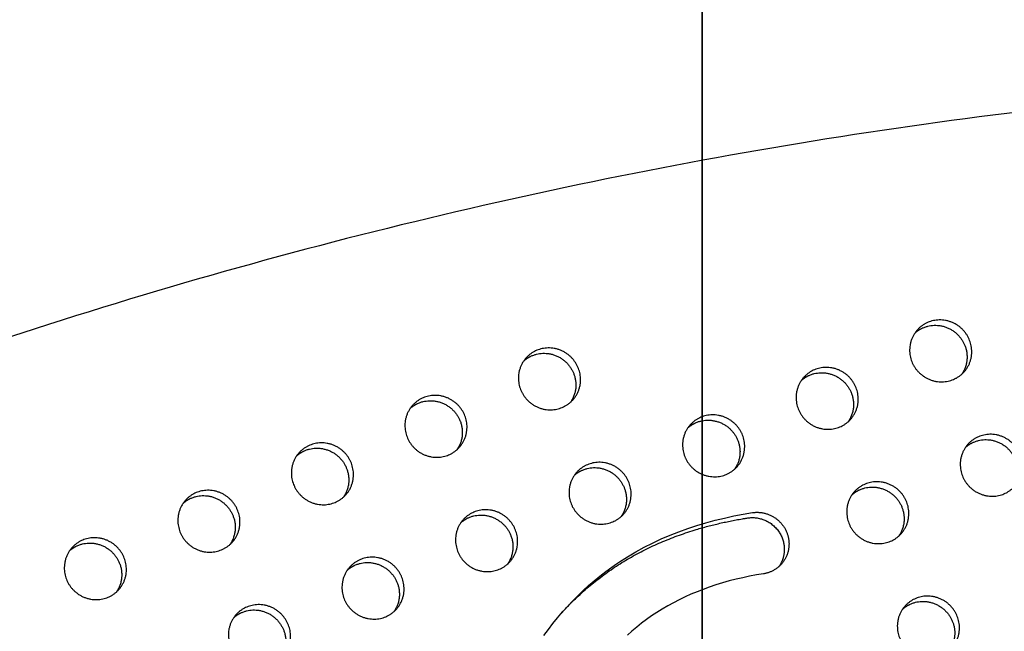
# Model space of a CAD drawing. Units: millimetres. Extents: x 60519 to 70587, y -8978 to 5785.
# Drawn here: x 66774 to 67171, y 1027 to 1274 of the extents above; entities that cross this region are included whole.
import ezdxf

# ---------------------------------------------------------------- set-up
doc = ezdxf.new("R2010")
doc.units = ezdxf.units.MM
doc.header["$LTSCALE"] = 500
doc.layers.add('BIGGO BOW SOLO WITH SHADE DWS - USE ZONES$EN', color=70, linetype='Continuous', true_color=0x7fff00)
doc.layers.add('Make2D$visible$lines', color=7, linetype='Continuous', true_color=0x000000)

msp = doc.modelspace()

# ---------------------------------------------------------------- linework, layer by layer
at = {"layer": 'BIGGO BOW SOLO WITH SHADE DWS - USE ZONES$EN'}
for points in [[(63962.798, -3495.958), (67049.31, -3495.958), (67049.31, 3758.698), (63962.798, 3758.698)], [(63962.798, -2995.958), (63962.798, 3258.698), (67049.31, 3258.698), (67049.31, -2995.958)]]:
    msp.add_lwpolyline(points, close=True, dxfattribs=at)
at = {"layer": 'Make2D$visible$lines'}
msp.add_lwpolyline([(66985.398, 1025.067), (66987.177, 1027.51), (66989.015, 1029.905), (66990.91, 1032.253), (66992.863, 1034.55), (66994.871, 1036.795), (66996.933, 1038.986), (66999.048, 1041.121), (67001.214, 1043.199), (67003.431, 1045.217), (67005.696, 1047.174), (67008.009, 1049.068), (67010.369, 1050.897), (67012.773, 1052.659), (67014.354, 1053.765), (67015.953, 1054.841), (67019.202, 1056.909), (67022.516, 1058.865), (67025.892, 1060.71), (67029.323, 1062.445), (67032.808, 1064.073), (67036.341, 1065.594), (67039.919, 1067.009), (67043.536, 1068.322), (67047.19, 1069.531), (67050.876, 1070.64), (67054.59, 1071.65), (67058.327, 1072.562), (67062.084, 1073.377), (67065.856, 1074.097), (67069.64, 1074.723), (67069.915, 1074.762), (67070.193, 1074.796), (67070.474, 1074.823), (67070.759, 1074.844), (67071.047, 1074.858), (67071.337, 1074.866), (67071.63, 1074.867), (67071.926, 1074.861), (67072.223, 1074.849), (67072.523, 1074.829), (67072.824, 1074.801), (67073.126, 1074.767), (67073.43, 1074.725), (67073.734, 1074.675), (67074.039, 1074.617), (67074.345, 1074.552), (67074.65, 1074.478), (67074.956, 1074.397), (67075.26, 1074.308), (67075.564, 1074.211), (67075.867, 1074.106), (67076.168, 1073.993), (67076.467, 1073.871), (67076.765, 1073.743), (67077.059, 1073.606), (67077.351, 1073.461), (67077.641, 1073.309), (67077.926, 1073.15), (67078.208, 1072.982), (67078.486, 1072.808), (67078.76, 1072.627), (67079.029, 1072.438), (67079.294, 1072.243), (67079.553, 1072.041), (67079.807, 1071.833), (67080.056, 1071.619), (67080.298, 1071.399), (67080.535, 1071.173), (67080.766, 1070.942), (67080.99, 1070.706), (67081.207, 1070.465), (67081.418, 1070.219), (67081.622, 1069.969), (67081.819, 1069.715), (67082.009, 1069.457), (67082.191, 1069.196), (67082.366, 1068.932), (67082.534, 1068.665), (67082.695, 1068.396), (67082.848, 1068.124), (67082.993, 1067.85), (67083.132, 1067.575), (67083.262, 1067.299), (67083.385, 1067.021), (67083.501, 1066.743), (67083.609, 1066.464), (67083.71, 1066.184), (67083.804, 1065.905), (67083.891, 1065.626), (67083.97, 1065.348), (67084.043, 1065.07), (67084.109, 1064.794), (67084.167, 1064.518), (67084.22, 1064.244), (67084.266, 1063.969), (67084.307, 1063.69), (67084.341, 1063.409), (67084.369, 1063.124), (67084.391, 1062.837), (67084.407, 1062.547), (67084.416, 1062.255), (67084.418, 1061.961), (67084.413, 1061.665), (67084.4, 1061.367), (67084.381, 1061.067), (67084.354, 1060.766), (67084.32, 1060.465), (67084.277, 1060.162), (67084.228, 1059.859), (67084.17, 1059.557), (67084.104, 1059.254), (67084.031, 1058.952), (67083.949, 1058.65), (67083.86, 1058.35), (67083.762, 1058.051), (67083.656, 1057.753), (67083.543, 1057.458), (67083.421, 1057.165), (67083.291, 1056.874), (67083.154, 1056.587), (67083.009, 1056.303), (67082.856, 1056.022), (67082.696, 1055.745), (67082.528, 1055.472), (67082.353, 1055.204), (67082.171, 1054.941), (67081.982, 1054.682), (67081.786, 1054.429), (67081.584, 1054.181), (67081.376, 1053.938), (67081.161, 1053.702), (67080.941, 1053.472), (67080.715, 1053.248), (67080.483, 1053.031), (67080.247, 1052.82), (67080.006, 1052.616), (67079.761, 1052.419), (67079.511, 1052.23), (67079.257, 1052.047), (67079, 1051.872), (67078.739, 1051.704), (67078.476, 1051.544), (67078.21, 1051.391), (67077.941, 1051.245), (67077.67, 1051.107), (67077.398, 1050.977), (67077.123, 1050.854), (67076.848, 1050.738), (67076.572, 1050.63), (67076.294, 1050.529), (67076.017, 1050.436), (67075.739, 1050.349), (67075.462, 1050.27), (67075.184, 1050.198), (67074.907, 1050.133), (67074.631, 1050.075), (67074.357, 1050.023), (67074.083, 1049.978), (67071.295, 1049.521), (67068.518, 1049.004), (67065.753, 1048.427), (67063.002, 1047.788), (67060.266, 1047.087), (67057.547, 1046.322), (67054.848, 1045.492), (67052.169, 1044.596), (67049.695, 1043.701), (67047.243, 1042.746), (67044.815, 1041.732), (67042.415, 1040.656), (67040.044, 1039.518), (67037.704, 1038.316), (67035.399, 1037.05), (67033.131, 1035.719), (67030.999, 1034.383), (67028.905, 1032.988), (67026.851, 1031.534), (67024.841, 1030.02), (67022.885, 1028.456), (67020.974, 1026.836), (67019.109, 1025.163)], dxfattribs=at)
for points, weights, degree, knots in [([(68014.219, 1173.678), (68014.705, 1174.612), (68014.268, 1175.569), (68013.83, 1176.537), (68012.805, 1176.815), (66415.837, 1607.784), (65608.41, 201.581)], [1, 0.898586014983, 1, 0.904409036094, 1, 0.793988543686, 0.992861835722], 2, [0, 0, 0, 1.9583156, 1.9583156, 3.9432425, 3.9432425, 2845.6833799, 2845.6833799, 2845.6833799]), ([(65625.554, 148.748), (65628.478, 147.42), (65631.585, 146.604), (67249.622, -278.087), (68014.219, 1173.678)], [1, 0.996406541536, 1, 0.790895318434, 1.00706698204], 2, [0, 0, 0, 6.4082011, 6.4082011, 2858.3792019, 2858.3792019, 2858.3792019]), ([(67150.825, 1128.573), (67139.356, 1123.776), (67134.244, 1135.337), (67129.131, 1146.898), (67140.6, 1151.695), (67152.069, 1156.492), (67157.181, 1144.931), (67162.294, 1133.37), (67150.825, 1128.573)], [1, 0.707106781187, 1, 0.707106781187, 1, 0.707106781187, 1, 0.707106781187, 1], 2, [-79.7964534, -79.7964534, -79.7964534, -59.8473401, -59.8473401, -39.8982267, -39.8982267, -19.9491134, -19.9491134, 0, 0, 0]), ([(67135.315, 1147.419), (67136.829, 1148.764), (67138.697, 1149.545), (67150.166, 1154.342), (67155.279, 1142.781), (67158.12, 1136.356), (67154.207, 1130.699)], [1, 0.986344900022, 1, 0.707106781187, 1, 0.812872192349, 0.864854163601], 2, [0, 0, 0, 4.0133225, 4.0133225, 23.9624359, 23.9624359, 36.7078107, 36.7078107, 36.7078107]), ([(66992.75, 1117.252), (66981.282, 1112.455), (66976.169, 1124.016), (66971.056, 1135.577), (66982.525, 1140.374), (66993.994, 1145.171), (66999.106, 1133.61), (67004.219, 1122.049), (66992.75, 1117.252)], [1, 0.707106781187, 1, 0.707106781187, 1, 0.707106781187, 1, 0.707106781187, 1], 2, [-79.7964534, -79.7964534, -79.7964534, -59.8473401, -59.8473401, -39.8982267, -39.8982267, -19.9491134, -19.9491134, 0, 0, 0]), ([(66977.24, 1136.098), (66978.754, 1137.444), (66980.622, 1138.225), (66992.091, 1143.022), (66997.204, 1131.461), (67000.045, 1125.035), (66996.133, 1119.379)], [1, 0.986344900022, 1, 0.707106781187, 1, 0.812872192349, 0.864854163601], 2, [0, 0, 0, 4.0133225, 4.0133225, 23.9624359, 23.9624359, 36.7078107, 36.7078107, 36.7078107]), ([(67104.95, 1109.385), (67093.482, 1104.588), (67088.369, 1116.149), (67083.256, 1127.71), (67094.725, 1132.507), (67106.194, 1137.304), (67111.306, 1125.743), (67116.419, 1114.182), (67104.95, 1109.385)], [1, 0.707106781187, 1, 0.707106781187, 1, 0.707106781187, 1, 0.707106781187, 1], 2, [-79.7964534, -79.7964534, -79.7964534, -59.8473401, -59.8473401, -39.8982267, -39.8982267, -19.9491134, -19.9491134, 0, 0, 0]), ([(67089.44, 1128.231), (67090.954, 1129.576), (67092.822, 1130.357), (67104.291, 1135.154), (67109.404, 1123.593), (67112.245, 1117.167), (67108.333, 1111.511)], [1, 0.986344900022, 1, 0.707106781187, 1, 0.812872192349, 0.864854163601], 2, [0, 0, 0, 4.0133225, 4.0133225, 23.9624359, 23.9624359, 36.7078107, 36.7078107, 36.7078107]), ([(66946.875, 1098.064), (66935.407, 1093.267), (66930.294, 1104.828), (66925.182, 1116.389), (66936.65, 1121.186), (66948.119, 1125.983), (66953.232, 1114.422), (66958.344, 1102.861), (66946.875, 1098.064)], [1, 0.707106781187, 1, 0.707106781187, 1, 0.707106781187, 1, 0.707106781187, 1], 2, [-79.7964534, -79.7964534, -79.7964534, -59.8473401, -59.8473401, -39.8982267, -39.8982267, -19.9491134, -19.9491134, 0, 0, 0]), ([(66931.365, 1116.91), (66932.879, 1118.256), (66934.748, 1119.036), (66946.216, 1123.833), (66951.329, 1112.272), (66954.17, 1105.847), (66950.258, 1100.191)], [1, 0.986344900022, 1, 0.707106781187, 1, 0.812872192349, 0.864854163601], 2, [0, 0, 0, 4.0133225, 4.0133225, 23.9624359, 23.9624359, 36.7078107, 36.7078107, 36.7078107]), ([(67059.075, 1090.197), (67047.607, 1085.4), (67042.494, 1096.961), (67037.382, 1108.522), (67048.85, 1113.319), (67060.319, 1118.116), (67065.432, 1106.555), (67070.544, 1094.994), (67059.075, 1090.197)], [1, 0.707106781187, 1, 0.707106781187, 1, 0.707106781187, 1, 0.707106781187, 1], 2, [-79.7964534, -79.7964534, -79.7964534, -59.8473401, -59.8473401, -39.8982267, -39.8982267, -19.9491134, -19.9491134, 0, 0, 0]), ([(67043.565, 1109.042), (67045.079, 1110.388), (67046.948, 1111.169), (67058.416, 1115.966), (67063.529, 1104.405), (67066.37, 1097.979), (67062.458, 1092.323)], [1, 0.986344900022, 1, 0.707106781187, 1, 0.812872192349, 0.864854163601], 2, [0, 0, 0, 4.0133225, 4.0133225, 23.9624359, 23.9624359, 36.7078107, 36.7078107, 36.7078107]), ([(67171.275, 1082.329), (67159.807, 1077.532), (67154.694, 1089.093), (67149.582, 1100.654), (67161.05, 1105.451), (67172.519, 1110.248), (67177.632, 1098.687), (67182.744, 1087.126), (67171.275, 1082.329)], [1, 0.707106781187, 1, 0.707106781187, 1, 0.707106781187, 1, 0.707106781187, 1], 2, [-79.7964534, -79.7964534, -79.7964534, -59.8473401, -59.8473401, -39.8982267, -39.8982267, -19.9491134, -19.9491134, 0, 0, 0]), ([(66901.001, 1078.876), (66889.532, 1074.079), (66884.419, 1085.64), (66879.307, 1097.201), (66890.775, 1101.998), (66902.244, 1106.795), (66907.357, 1095.234), (66912.469, 1083.673), (66901.001, 1078.876)], [1, 0.707106781187, 1, 0.707106781187, 1, 0.707106781187, 1, 0.707106781187, 1], 2, [-79.7964534, -79.7964534, -79.7964534, -59.8473401, -59.8473401, -39.8982267, -39.8982267, -19.9491134, -19.9491134, 0, 0, 0]), ([(67155.765, 1101.175), (67157.279, 1102.52), (67159.148, 1103.301), (67170.616, 1108.098), (67175.729, 1096.537), (67178.57, 1090.112), (67174.658, 1084.455)], [1, 0.986344900022, 1, 0.707106781187, 1, 0.812872192349, 0.864854163601], 2, [0, 0, 0, 4.0133225, 4.0133225, 23.9624359, 23.9624359, 36.7078107, 36.7078107, 36.7078107]), ([(66885.49, 1097.722), (66887.004, 1099.068), (66888.873, 1099.848), (66900.341, 1104.645), (66905.454, 1093.084), (66908.295, 1086.659), (66904.383, 1081.002)], [1, 0.986344900022, 1, 0.707106781187, 1, 0.812872192349, 0.864854163601], 2, [0, 0, 0, 4.0133225, 4.0133225, 23.9624359, 23.9624359, 36.7078107, 36.7078107, 36.7078107]), ([(67013.2, 1071.009), (67001.732, 1066.212), (66996.619, 1077.772), (66991.507, 1089.333), (67002.975, 1094.13), (67014.444, 1098.928), (67019.557, 1087.367), (67024.669, 1075.806), (67013.2, 1071.009)], [1, 0.707106781187, 1, 0.707106781187, 1, 0.707106781187, 1, 0.707106781187, 1], 2, [-79.7964534, -79.7964534, -79.7964534, -59.8473401, -59.8473401, -39.8982267, -39.8982267, -19.9491134, -19.9491134, 0, 0, 0]), ([(66997.69, 1089.854), (66999.204, 1091.2), (67001.073, 1091.981), (67012.541, 1096.778), (67017.654, 1085.217), (67020.495, 1078.791), (67016.583, 1073.135)], [1, 0.986344900022, 1, 0.707106781187, 1, 0.812872192349, 0.864854163601], 2, [0, 0, 0, 4.0133225, 4.0133225, 23.9624359, 23.9624359, 36.7078107, 36.7078107, 36.7078107]), ([(67125.4, 1063.141), (67113.932, 1058.344), (67108.819, 1069.905), (67103.707, 1081.466), (67115.175, 1086.263), (67126.644, 1091.06), (67131.757, 1079.499), (67136.869, 1067.938), (67125.4, 1063.141)], [1, 0.707106781187, 1, 0.707106781187, 1, 0.707106781187, 1, 0.707106781187, 1], 2, [-79.7964534, -79.7964534, -79.7964534, -59.8473401, -59.8473401, -39.8982267, -39.8982267, -19.9491134, -19.9491134, 0, 0, 0]), ([(66855.126, 1059.688), (66843.657, 1054.891), (66838.544, 1066.452), (66833.432, 1078.013), (66844.901, 1082.81), (66856.369, 1087.607), (66861.482, 1076.046), (66866.594, 1064.485), (66855.126, 1059.688)], [1, 0.707106781187, 1, 0.707106781187, 1, 0.707106781187, 1, 0.707106781187, 1], 2, [-79.7964534, -79.7964534, -79.7964534, -59.8473401, -59.8473401, -39.8982267, -39.8982267, -19.9491134, -19.9491134, 0, 0, 0]), ([(67109.89, 1081.987), (67111.404, 1083.332), (67113.273, 1084.113), (67124.741, 1088.91), (67129.854, 1077.349), (67132.695, 1070.924), (67128.783, 1065.267)], [1, 0.986344900022, 1, 0.707106781187, 1, 0.812872192349, 0.864854163601], 2, [0, 0, 0, 4.0133225, 4.0133225, 23.9624359, 23.9624359, 36.7078107, 36.7078107, 36.7078107]), ([(66839.616, 1078.534), (66841.129, 1079.88), (66842.998, 1080.66), (66854.467, 1085.457), (66859.579, 1073.896), (66862.42, 1067.471), (66858.508, 1061.814)], [1, 0.986344900022, 1, 0.707106781187, 1, 0.812872192349, 0.864854163601], 2, [0, 0, 0, 4.0133225, 4.0133225, 23.9624359, 23.9624359, 36.7078107, 36.7078107, 36.7078107]), ([(66967.326, 1051.82), (66955.857, 1047.023), (66950.744, 1058.584), (66945.632, 1070.145), (66957.1, 1074.942), (66968.569, 1079.739), (66973.682, 1068.178), (66978.794, 1056.617), (66967.326, 1051.82)], [1, 0.707106781187, 1, 0.707106781187, 1, 0.707106781187, 1, 0.707106781187, 1], 2, [-79.7964534, -79.7964534, -79.7964534, -59.8473401, -59.8473401, -39.8982267, -39.8982267, -19.9491134, -19.9491134, 0, 0, 0]), ([(66951.816, 1070.666), (66953.329, 1072.012), (66955.198, 1072.793), (66966.667, 1077.59), (66971.779, 1066.029), (66974.62, 1059.603), (66970.708, 1053.947)], [1, 0.986344900022, 1, 0.707106781187, 1, 0.812872192349, 0.864854163601], 2, [0, 0, 0, 4.0133225, 4.0133225, 23.9624359, 23.9624359, 36.7078107, 36.7078107, 36.7078107]), ([(66992.496, 1034.127), (66998.046, 1040.249), (67019.737, 1059.662), (67047.535, 1069.479), (67067.737, 1072.574), (67074.977, 1073.682), (67081.016, 1069.342), (67082.317, 1062.094), (67082.911, 1058.853), (67082.222, 1055.631), (67080.356, 1052.916)], [1, 1, 1, 1, 1, 0.804737854124, 0.804737854124, 1, 0.949526889947, 0.949526889947, 1], 3, [-984.1403585, -984.1403585, -984.1403585, -984.1403585, -959.407827, -897.1267722, -897.1267722, -897.1267722, -877.1776589, -877.1776589, -877.1776589, -867.5482531, -867.5482531, -867.5482531, -867.5482531]), ([(66809.251, 1040.5), (66797.782, 1035.703), (66792.669, 1047.264), (66787.557, 1058.825), (66799.026, 1063.622), (66810.494, 1068.419), (66815.607, 1056.858), (66820.719, 1045.297), (66809.251, 1040.5)], [1, 0.707106781187, 1, 0.707106781187, 1, 0.707106781187, 1, 0.707106781187, 1], 2, [-79.7964534, -79.7964534, -79.7964534, -59.8473401, -59.8473401, -39.8982267, -39.8982267, -19.9491134, -19.9491134, 0, 0, 0]), ([(66793.741, 1059.346), (66795.254, 1060.692), (66797.123, 1061.472), (66808.592, 1066.269), (66813.704, 1054.708), (66816.546, 1048.283), (66812.633, 1042.626)], [1, 0.986344900022, 1, 0.707106781187, 1, 0.812872192349, 0.864854163601], 2, [0, 0, 0, 4.0133225, 4.0133225, 23.9624359, 23.9624359, 36.7078107, 36.7078107, 36.7078107]), ([(66921.451, 1032.632), (66909.982, 1027.835), (66904.869, 1039.396), (66899.757, 1050.957), (66911.226, 1055.754), (66922.694, 1060.551), (66927.807, 1048.99), (66932.919, 1037.429), (66921.451, 1032.632)], [1, 0.707106781187, 1, 0.707106781187, 1, 0.707106781187, 1, 0.707106781187, 1], 2, [-79.7964534, -79.7964534, -79.7964534, -59.8473401, -59.8473401, -39.8982267, -39.8982267, -19.9491134, -19.9491134, 0, 0, 0]), ([(66905.941, 1051.478), (66907.454, 1052.824), (66909.323, 1053.604), (66920.792, 1058.401), (66925.904, 1046.84), (66928.746, 1040.415), (66924.833, 1034.759)], [1, 0.986344900022, 1, 0.707106781187, 1, 0.812872192349, 0.864854163601], 2, [0, 0, 0, 4.0133225, 4.0133225, 23.9624359, 23.9624359, 36.7078107, 36.7078107, 36.7078107]), ([(67145.851, 1016.897), (67134.382, 1012.1), (67129.269, 1023.661), (67124.157, 1035.222), (67135.626, 1040.019), (67147.094, 1044.816), (67152.207, 1033.255), (67157.319, 1021.694), (67145.851, 1016.897)], [1, 0.707106781187, 1, 0.707106781187, 1, 0.707106781187, 1, 0.707106781187, 1], 2, [-79.7964534, -79.7964534, -79.7964534, -59.8473401, -59.8473401, -39.8982267, -39.8982267, -19.9491134, -19.9491134, 0, 0, 0]), ([(67130.341, 1035.743), (67131.854, 1037.088), (67133.723, 1037.869), (67145.192, 1042.666), (67150.304, 1031.105), (67153.146, 1024.68), (67149.233, 1019.023)], [1, 0.986344900022, 1, 0.707106781187, 1, 0.812872192349, 0.864854163601], 2, [0, 0, 0, 4.0133225, 4.0133225, 23.9624359, 23.9624359, 36.7078107, 36.7078107, 36.7078107]), ([(66875.576, 1013.444), (66864.107, 1008.647), (66858.995, 1020.208), (66853.882, 1031.769), (66865.351, 1036.566), (66876.819, 1041.363), (66881.932, 1029.802), (66887.045, 1018.241), (66875.576, 1013.444)], [1, 0.707106781187, 1, 0.707106781187, 1, 0.707106781187, 1, 0.707106781187, 1], 2, [-79.7964534, -79.7964534, -79.7964534, -59.8473401, -59.8473401, -39.8982267, -39.8982267, -19.9491134, -19.9491134, 0, 0, 0]), ([(66860.066, 1032.29), (66861.579, 1033.636), (66863.448, 1034.416), (66874.917, 1039.213), (66880.029, 1027.652), (66882.871, 1021.227), (66878.958, 1015.57)], [1, 0.986344900022, 1, 0.707106781187, 1, 0.812872192349, 0.864854163601], 2, [0, 0, 0, 4.0133225, 4.0133225, 23.9624359, 23.9624359, 36.7078107, 36.7078107, 36.7078107])]:
    msp.add_rational_spline(points, weights, degree=degree, knots=knots, dxfattribs=at)

doc.saveas('drawing.dxf')
